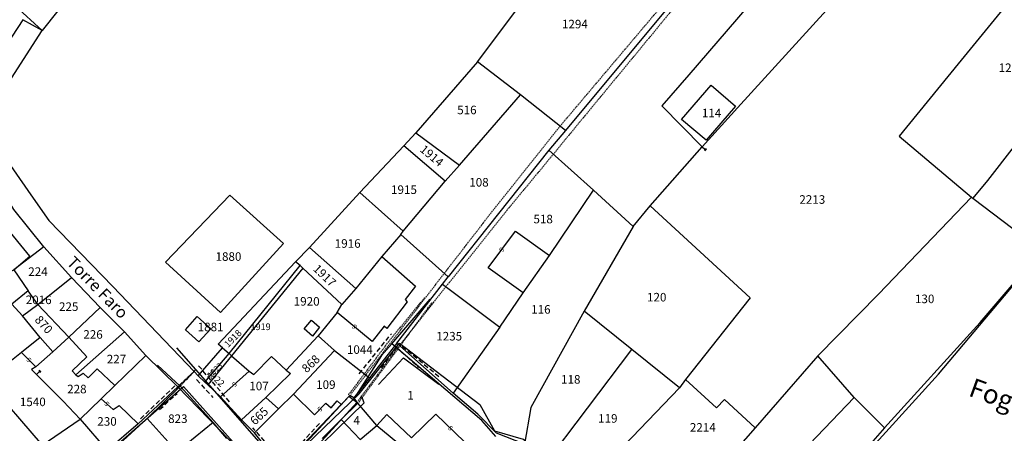
# Model space of a CAD drawing. Extents: x 54131 to 58392, y 54525 to 56705.
# Drawn here: x 57751 to 57958, y 56054 to 56141 of the extents above; entities that cross this region are included whole.
import ezdxf

# ---------------------------------------------------------------- set-up
doc = ezdxf.new("R2010")
doc.units = 0
doc.header["$MEASUREMENT"] = 0
for name, pattern in [('CENTER2', [1.125, 0.75, -0.125, 0.125, -0.125]), ('DASHEDX2', [1.5, 1, -0.5]), ('HIDDEN2', [0.1875, 0.125, -0.0625])]:
    doc.linetypes.add(name, pattern=pattern)
doc.layers.get('0').update_dxf_attribs({"color": 4, "linetype": 'CONTINUOUS'})
for name, color, linetype in [('G_CONFI', 4, 'CONTINUOUS'), ('G_F_RES', 4, 'CONTINUOUS'), ('G_PARTI', 4, 'CONTINUOUS'), ('G_SIMBO', 4, 'CONTINUOUS'), ('G_STRAD', 4, 'CONTINUOUS'), ('T_CONFI', 4, 'CONTINUOUS'), ('T_PARTI', 4, 'CONTINUOUS'), ('T_STRAD', 4, 'CONTINUOUS'), ('VARIE', 4, 'CONTINUOUS')]:
    doc.layers.add(name, color=color, linetype=linetype)

# ---------------------------------------------------------------- blocks, each defined once
blk = doc.blocks.new('CAT14')
blk.add_text('S', height=1, rotation=90).set_placement((0.498517, -0.337615))
blk = doc.blocks.new('*X0')
at = {"color": 0}
for p, q in [((53.8, 68.9806), (53.8, 69.021658)), ((53.85, 68.932744), (53.85, 69.07197)), ((53.9, 68.884889), (53.9, 69.122281)), ((53.95, 68.837033), (53.95, 69.172593)), ((54, 68.789178), (54, 69.222904))]:
    blk.add_line(p, q, dxfattribs=at)
blk = doc.blocks.new('CAT2')
for p, q in [((0, 0), (0.779087, 0.000615)), ((1.017353, 0.240365), (0.779087, 0.000615)), ((0.779087, 0.000615), (1.015709, -0.225858)), ((1.015709, -0.225858), (1.017353, 0.240365))]:
    blk.add_line(p, q)
blk.add_blockref('*X0', (-53, -69))

msp = doc.modelspace()

# ---------------------------------------------------------------- linework, layer by layer
at = {"layer": 'G_CONFI', "color": 0, "linetype": 'Continuous'}
for points in [[(57933.223, 56055.305), (57953.358, 56077.439), (57966.333, 56092.597)], [(57807.825, 56048.214), (57822.682, 56062.453), (57831.162, 56073.109), (57848.044, 56060.175), (57851.127, 56054.639), (57857.153, 56052.897), (57862.113, 56047.231), (57868.941, 56042.11), (57867.63, 56038.763), (57868.57, 56038.361), (57871.779, 56040.667), (57874.863, 56036.89), (57872.187, 56034.99), (57873.66, 56032.968), (57857.733, 56021.023), (57870.866, 56002.127), (57880.766, 56011.351), (57886.8, 56007.578), (57904.998, 56023.994), (57917.575, 56036.873)], [(57829.515, 56072.965), (57827.36, 56070.489), (57821.39, 56061.193)], [(57830.548, 56073.099), (57824.797, 56065.778)], [(57851.398, 56053.49), (57848.493, 56056.811), (57829.515, 56072.965)], [(57842.472, 56062.58), (57830.548, 56073.099)], [(57788.77, 56066.241), (57787.97, 56067.151)], [(57821.39, 56061.193), (57820.482, 56061.898), (57810.523, 56051.143), (57806.507, 56046.76), (57788.298, 56067.578)], [(57790.179, 56064.922), (57788.77, 56066.241)], [(57772.62, 56032.698), (57763.908, 56044.844), (57785.721, 56063.976), (57803.679, 56043.873)], [(57784.982, 56064.053), (57778.033, 56057.275)], [(57790.78, 56064.319), (57790.179, 56064.922)], [(57793.484, 56061.787), (57790.78, 56064.319)], [(57824.797, 56065.778), (57821.502, 56061.58)], [(57784.474, 56063.911), (57776.183, 56056.126)], [(57821.502, 56061.58), (57820.702, 56062.087), (57818.872, 56060.206)], [(57857.481, 56051.855), (57851.586, 56054.185), (57847.613, 56058.183), (57842.472, 56062.58)], [(57797.892, 56056.932), (57793.484, 56061.787)], [(57818.872, 56060.206), (57812.006, 56052.987), (57806.316, 56047.121), (57800.599, 56054.202)], [(57776.183, 56056.126), (57769.631, 56050.522)], [(57778.033, 56057.275), (57771.318, 56051.107)], [(57800.599, 56054.202), (57797.892, 56056.932)], [(57933.223, 56055.305), (57917.014, 56036.755)]]:
    msp.add_lwpolyline(points, dxfattribs=at)
at = {"layer": 'G_CONFI', "color": 0, "linetype": 'CENTER2'}
for points in [[(57787.97, 56067.151), (57784.474, 56063.911)], [(57788.298, 56067.578), (57784.982, 56064.053)]]:
    msp.add_lwpolyline(points, dxfattribs=at)
at = {"layer": 'G_F_RES', "color": 0, "linetype": 'Continuous'}
for points in [[(57755.985, 56138.882), (57751.85, 56141.098), (57740.457, 56123.683), (57744.384, 56121.003)], [(57744.384, 56121.003), (57755.985, 56138.882)], [(57890.482, 56120.166), (57896.739, 56127.372), (57901.876, 56122.965), (57895.665, 56115.805), (57890.482, 56120.166)], [(57806.758, 56094.069), (57793.479, 56079.566), (57781.889, 56090.106), (57795.453, 56104.225), (57806.758, 56094.069)], [(57740.266, 56097.409), (57733.284, 56091.588), (57734.191, 56090.258), (57727.615, 56084.354), (57740.476, 56068.633), (57747.049, 56074.121), (57738.555, 56084.686), (57746.612, 56091.172), (57749.17, 56088.091), (57749.989, 56088.51), (57753.363, 56091.421), (57748.004, 56097.908), (57743.318, 56093.997), (57740.266, 56097.409)], [(57857.163, 56083.645), (57849.824, 56088.955), (57855.562, 56096.663), (57862.697, 56091.558)], [(57756.327, 56093.345), (57749.989, 56088.51), (57753.037, 56084.12)], [(57762.145, 56086.868), (57756.327, 56093.345)], [(57827.461, 56091.336), (57834.537, 56085.11), (57832.317, 56082.307), (57832.725, 56081.797), (57828.496, 56076.185), (57827.888, 56076.698), (57825.37, 56073.437), (57817.996, 56079.556)], [(57827.461, 56091.336), (57821.983, 56084.588)], [(57857.163, 56083.645), (57862.697, 56091.558)], [(57755.022, 56081.191), (57762.145, 56086.868)], [(57768.153, 56080.568), (57762.145, 56086.868)], [(57755.022, 56081.191), (57753.037, 56084.12)], [(57821.983, 56084.588), (57819.02, 56081.205)], [(57755.022, 56081.191), (57761.53, 56074.367)], [(57761.53, 56074.367), (57768.153, 56080.568)], [(57773.304, 56075.452), (57768.153, 56080.568)], [(57817.996, 56079.556), (57819.02, 56081.205)], [(57791.475, 56076.083), (57788.897, 56073.376), (57786.12, 56075.888), (57788.599, 56078.694), (57791.475, 56076.083)], [(57763.026, 56066.466), (57762.282, 56067.296), (57765.321, 56070.21), (57761.53, 56074.367)], [(57773.304, 56075.452), (57763.026, 56066.466)], [(57777.781, 56070.479), (57773.304, 56075.452)], [(57755.527, 56074.283), (57751.58, 56071.124)], [(57758.164, 56071.29), (57755.527, 56074.283)], [(57751.58, 56071.124), (57754.627, 56068.131)], [(57754.627, 56068.131), (57758.164, 56071.29)], [(57771.257, 56064.216), (57777.781, 56070.479)], [(57784.474, 56063.911), (57777.781, 56070.479)], [(57799.478, 56067.18), (57800.467, 56066.48), (57804.218, 56070.27), (57807.33, 56067.428)], [(57763.026, 56066.466), (57763.519, 56066.047), (57764.589, 56066.798), (57765.659, 56065.798), (57767.549, 56067.712), (57771.257, 56064.216)], [(57799.478, 56067.18), (57793.484, 56061.787)], [(57807.33, 56067.428), (57808.173, 56066.677), (57802.995, 56061.685)], [(57768.38, 56061.389), (57771.257, 56064.216)], [(57784.982, 56064.053), (57778.033, 56057.275)], [(57791.903, 56056.4), (57784.982, 56064.053)], [(57784.474, 56063.911), (57776.183, 56056.126)], [(57805.714, 56059.286), (57808.868, 56062.333)], [(57808.868, 56062.333), (57813.271, 56058.037), (57815.639, 56060.486), (57816.757, 56059.514), (57818.051, 56060.937), (57818.872, 56060.206)], [(57768.38, 56061.389), (57770.9, 56059.15), (57772.141, 56059.991), (57776.183, 56056.126)], [(57797.892, 56056.932), (57793.484, 56061.787)], [(57802.995, 56061.685), (57797.892, 56056.932)], [(57818.872, 56060.206), (57812.006, 56052.987), (57806.316, 56047.121), (57800.599, 56054.202)], [(57805.714, 56059.286), (57802.995, 56061.685)], [(57818.84, 56057.025), (57822.408, 56060.498)], [(57826.353, 56055.755), (57822.408, 56060.498)], [(57800.599, 56054.202), (57805.714, 56059.286)], [(57826.353, 56055.755), (57828.501, 56058.094), (57833.696, 56053.205), (57838.805, 56058.193), (57844.799, 56052.33), (57837.972, 56045.657)], [(57784.347, 56050.254), (57778.033, 56057.275)], [(57791.903, 56056.4), (57784.347, 56050.254)], [(57794.812, 56053.031), (57791.903, 56056.4)], [(57800.599, 56054.202), (57797.892, 56056.932)], [(57822.84, 56052.813), (57818.84, 56057.025)], [(57822.84, 56052.813), (57826.353, 56055.755)], [(57826.353, 56055.755), (57831.984, 56051.156)]]:
    msp.add_lwpolyline(points, dxfattribs=at)
at = {"layer": 'G_PARTI', "color": 0, "linetype": 'Continuous'}
for points in [[(57894.836, 56114.402), (57902.248, 56122.603), (57920.971, 56143.159), (57930.604, 56153.87), (57947.931, 56172.56), (57953.296, 56178.606), (57963.257, 56190.037), (57969.58, 56197.286), (57976.103, 56203.59), (57982.18, 56209.175)], [(57775.06, 56173.339), (57779.934, 56169.435), (57769.977, 56156.5), (57755.985, 56138.882)], [(57928.741, 56171.912), (57916.885, 56157.939), (57904.264, 56143.702), (57892.042, 56129.55), (57886.378, 56122.976), (57894.836, 56114.402)], [(57847.583, 56132.234), (57857.758, 56145.866), (57870.855, 56163.38)], [(57972.305, 56160.16), (57969.053, 56156.494), (57957.529, 56142.606), (57948.728, 56131.865), (57936.276, 56116.614), (57951.53, 56103.764)], [(57891.576, 56148.538), (57866.066, 56117.847)], [(57987.365, 56148.834), (57965.591, 56121.136), (57954.87, 56107.284), (57951.798, 56103.565)], [(57755.985, 56138.882), (57750.26, 56144.012)], [(57744.384, 56121.003), (57755.985, 56138.882)], [(57847.583, 56132.234), (57834.588, 56117.344)], [(57856.574, 56125.297), (57847.583, 56132.234)], [(57890.482, 56120.166), (57896.739, 56127.372), (57901.876, 56122.965), (57895.665, 56115.805), (57890.482, 56120.166)], [(57843.779, 56110.505), (57856.574, 56125.297)], [(57866.066, 56117.847), (57856.574, 56125.297)], [(57743.155, 56119.176), (57753.546, 56104.3), (57757.378, 56098.906), (57770.806, 56084.975), (57787.97, 56067.151)], [(57866.066, 56117.847), (57862.544, 56113.666)], [(57834.588, 56117.344), (57832.07, 56114.587)], [(57834.588, 56117.344), (57843.779, 56110.505)], [(57832.07, 56114.587), (57822.805, 56104.797)], [(57840.759, 56107.141), (57832.07, 56114.587)], [(57883.881, 56101.966), (57894.836, 56114.402)], [(57862.544, 56113.666), (57841.393, 56087.05)], [(57871.99, 56105.27), (57862.544, 56113.666)], [(57843.779, 56110.505), (57840.759, 56107.141)], [(57756.327, 56093.345), (57749.984, 56101.177), (57745.275, 56108.859)], [(57831.897, 56096.64), (57840.759, 56107.141)], [(57806.758, 56094.069), (57793.479, 56079.566), (57781.889, 56090.106), (57795.453, 56104.225), (57806.758, 56094.069)], [(57822.805, 56104.797), (57812.209, 56093.196)], [(57822.805, 56104.797), (57831.897, 56096.64)], [(57862.697, 56091.558), (57871.99, 56105.27)], [(57871.99, 56105.27), (57880.317, 56097.662)], [(57919.201, 56070.412), (57931.962, 56083.424), (57951.53, 56103.764)], [(57951.53, 56103.764), (57951.798, 56103.565)], [(57951.798, 56103.565), (57966.333, 56092.597)], [(57880.317, 56097.662), (57883.881, 56101.966)], [(57883.881, 56101.966), (57904.908, 56082.64), (57891.359, 56065.419)], [(57880.317, 56097.662), (57870.021, 56079.79)], [(57831.391, 56095.925), (57827.461, 56091.336)], [(57831.391, 56095.925), (57831.897, 56096.64)], [(57841.393, 56087.05), (57831.391, 56095.925)], [(57756.327, 56093.345), (57749.989, 56088.51), (57753.037, 56084.12)], [(57762.145, 56086.868), (57756.327, 56093.345)], [(57809.249, 56090.198), (57812.209, 56093.196)], [(57812.209, 56093.196), (57821.983, 56084.588)], [(57917.575, 56036.873), (57944.565, 56066.565), (57967.105, 56093.314)], [(57827.461, 56091.336), (57821.983, 56084.588)], [(57857.163, 56083.645), (57862.697, 56091.558)], [(57933.223, 56055.305), (57953.358, 56077.439), (57966.333, 56092.597)], [(57793.883, 56072.106), (57793.011, 56072.892), (57809.249, 56090.198)], [(57795.275, 56070.922), (57810.207, 56089.422)], [(57810.783, 56088.852), (57795.819, 56070.423)], [(57810.207, 56089.422), (57809.249, 56090.198)], [(57810.783, 56088.852), (57810.207, 56089.422)], [(57819.02, 56081.205), (57810.783, 56088.852)], [(57755.022, 56081.191), (57762.145, 56086.868)], [(57768.153, 56080.568), (57762.145, 56086.868)], [(57840.173, 56085.529), (57841.393, 56087.05)], [(57830.548, 56073.099), (57840.173, 56085.529)], [(57840.173, 56085.529), (57852.264, 56076.47)], [(57753.037, 56084.12), (57749.587, 56081.27), (57751.815, 56078.862)], [(57755.022, 56081.191), (57753.037, 56084.12)], [(57821.983, 56084.588), (57819.02, 56081.205)], [(57852.264, 56076.47), (57857.163, 56083.645)], [(57751.815, 56078.862), (57755.022, 56081.191)], [(57755.022, 56081.191), (57761.53, 56074.367)], [(57761.53, 56074.367), (57768.153, 56080.568)], [(57773.304, 56075.452), (57768.153, 56080.568)], [(57817.996, 56079.556), (57819.02, 56081.205)], [(57755.527, 56074.283), (57751.815, 56078.862)], [(57791.475, 56076.083), (57788.897, 56073.376), (57786.12, 56075.888), (57788.599, 56078.694), (57791.475, 56076.083)], [(57817.996, 56079.556), (57814.037, 56074.665)], [(57870.021, 56079.79), (57858.789, 56059.532), (57857.481, 56051.855)], [(57880.045, 56071.777), (57870.021, 56079.79)], [(57852.264, 56076.47), (57842.472, 56062.58)], [(57761.53, 56074.367), (57758.164, 56071.29)], [(57763.026, 56066.466), (57762.282, 56067.296), (57765.321, 56070.21), (57761.53, 56074.367)], [(57773.304, 56075.452), (57763.026, 56066.466)], [(57777.781, 56070.479), (57773.304, 56075.452)], [(57814.037, 56074.665), (57807.33, 56067.428)], [(57817.497, 56071.516), (57814.037, 56074.665)], [(57755.527, 56074.283), (57751.58, 56071.124)], [(57758.164, 56071.29), (57755.527, 56074.283)], [(57829.515, 56072.965), (57827.36, 56070.489), (57821.39, 56061.193)], [(57830.548, 56073.099), (57824.797, 56065.778)], [(57851.398, 56053.49), (57848.493, 56056.811), (57829.515, 56072.965)], [(57842.472, 56062.58), (57830.548, 56073.099)], [(57751.58, 56071.124), (57744.184, 56065.221)], [(57754.627, 56068.131), (57758.164, 56071.29)], [(57771.257, 56064.216), (57777.781, 56070.479)], [(57784.474, 56063.911), (57777.781, 56070.479)], [(57788.77, 56066.241), (57793.883, 56072.106)], [(57790.179, 56064.922), (57795.275, 56070.922)], [(57795.819, 56070.423), (57790.78, 56064.319)], [(57793.883, 56072.106), (57795.275, 56070.922)], [(57795.275, 56070.922), (57795.819, 56070.423)], [(57795.819, 56070.423), (57799.478, 56067.18)], [(57799.478, 56067.18), (57800.467, 56066.48), (57804.218, 56070.27), (57807.33, 56067.428)], [(57808.868, 56062.333), (57817.497, 56071.516)], [(57817.497, 56071.516), (57824.797, 56065.778)], [(57861.346, 56047.069), (57880.045, 56071.777)], [(57890.078, 56063.717), (57880.045, 56071.777)], [(57919.201, 56070.412), (57905.997, 56055.274)], [(57926.831, 56061.692), (57919.201, 56070.412)], [(57754.627, 56068.131), (57753.724, 56067.549), (57760.399, 56060.894), (57763.957, 56057.091)], [(57763.026, 56066.466), (57763.519, 56066.047), (57764.589, 56066.798), (57765.659, 56065.798), (57767.549, 56067.712), (57771.257, 56064.216)], [(57788.77, 56066.241), (57787.97, 56067.151)], [(57790.179, 56064.922), (57788.77, 56066.241)], [(57807.33, 56067.428), (57808.173, 56066.677), (57802.995, 56061.685)], [(57744.184, 56065.221), (57755.958, 56051.665)], [(57768.38, 56061.389), (57771.257, 56064.216)], [(57784.982, 56064.053), (57778.033, 56057.275)], [(57791.903, 56056.4), (57784.982, 56064.053)], [(57790.78, 56064.319), (57790.179, 56064.922)], [(57793.484, 56061.787), (57790.78, 56064.319)], [(57824.797, 56065.778), (57821.502, 56061.58)], [(57891.359, 56065.419), (57890.078, 56063.717)], [(57891.359, 56065.419), (57897.86, 56059.499), (57899.554, 56061.211), (57905.997, 56055.274)], [(57784.474, 56063.911), (57776.183, 56056.126)], [(57805.714, 56059.286), (57808.868, 56062.333)], [(57821.502, 56061.58), (57820.702, 56062.087), (57818.872, 56060.206)], [(57857.481, 56051.855), (57851.586, 56054.185), (57847.613, 56058.183), (57842.472, 56062.58)], [(57890.078, 56063.717), (57868.46, 56041.199)], [(57763.957, 56057.091), (57768.38, 56061.389)], [(57797.892, 56056.932), (57793.484, 56061.787)], [(57802.995, 56061.685), (57797.892, 56056.932)], [(57818.872, 56060.206), (57812.006, 56052.987), (57806.316, 56047.121), (57800.599, 56054.202)], [(57805.714, 56059.286), (57802.995, 56061.685)], [(57818.84, 56057.025), (57822.408, 56060.498)], [(57822.408, 56060.498), (57821.39, 56061.193)], [(57826.353, 56055.755), (57822.408, 56060.498)], [(57886.066, 56019.097), (57926.831, 56061.692)], [(57926.831, 56061.692), (57933.223, 56055.305)], [(57800.599, 56054.202), (57805.714, 56059.286)], [(57755.958, 56051.665), (57763.957, 56057.091)], [(57763.957, 56057.091), (57769.631, 56050.522)], [(57776.183, 56056.126), (57769.631, 56050.522)], [(57778.033, 56057.275), (57771.318, 56051.107)], [(57784.347, 56050.254), (57778.033, 56057.275)], [(57791.903, 56056.4), (57784.347, 56050.254)], [(57794.812, 56053.031), (57791.903, 56056.4)], [(57800.599, 56054.202), (57797.892, 56056.932)], [(57814.897, 56053.065), (57818.84, 56057.025)], [(57822.84, 56052.813), (57818.84, 56057.025)], [(57822.84, 56052.813), (57826.353, 56055.755)], [(57826.353, 56055.755), (57831.984, 56051.156)], [(57905.997, 56055.274), (57879.956, 56025.716), (57879.393, 56026.173)], [(57933.223, 56055.305), (57917.014, 56036.755)]]:
    msp.add_lwpolyline(points, dxfattribs=at)
at = {"layer": 'G_STRAD', "color": 0, "linetype": 'Continuous'}
for points in [[(57743.155, 56119.176), (57753.546, 56104.3), (57757.378, 56098.906), (57770.806, 56084.975), (57787.97, 56067.151)], [(57756.327, 56093.345), (57749.984, 56101.177), (57745.275, 56108.859)], [(57762.145, 56086.868), (57756.327, 56093.345)], [(57768.153, 56080.568), (57762.145, 56086.868)], [(57773.304, 56075.452), (57768.153, 56080.568)], [(57777.781, 56070.479), (57773.304, 56075.452)], [(57784.474, 56063.911), (57777.781, 56070.479)], [(57821.39, 56061.193), (57820.482, 56061.898), (57810.523, 56051.143), (57806.507, 56046.76), (57788.298, 56067.578)], [(57791.903, 56056.4), (57784.982, 56064.053)], [(57818.84, 56057.025), (57822.408, 56060.498)], [(57822.408, 56060.498), (57821.39, 56061.193)], [(57794.812, 56053.031), (57791.903, 56056.4)], [(57814.897, 56053.065), (57818.84, 56057.025)]]:
    msp.add_lwpolyline(points, dxfattribs=at)
at = {"layer": 'G_STRAD', "color": 0, "linetype": 'CENTER2'}
for points in [[(57787.97, 56067.151), (57784.474, 56063.911)], [(57788.298, 56067.578), (57784.982, 56064.053)]]:
    msp.add_lwpolyline(points, dxfattribs=at)
at = {"layer": 'VARIE', "color": 0, "linetype": 'HIDDEN2'}
for points in [[(57820.925, 56062.37), (57836, 56081.86), (57840.38, 56087.533), (57850.093, 56100.087), (57864.86, 56118.649), (57890.567, 56149.039), (57902.183, 56162.645), (57912.711, 56176.026)], [(57914.829, 56175.08), (57895.105, 56151.095), (57886.872, 56141.158), (57867.598, 56117.807), (57863.234, 56112.487), (57853.78, 56101.083), (57841.687, 56085.926), (57831.275, 56072.782), (57822.424, 56060.969)], [(57820.444, 56062.266), (57828.891, 56073.476), (57836.479, 56082.726)], [(57822.561, 56060.654), (57837.944, 56081.616)]]:
    msp.add_lwpolyline(points, dxfattribs=at)
at = {"layer": 'VARIE', "color": 0, "linetype": 'Continuous'}
for points in [[(57829.515, 56072.965), (57837.588, 56082.317)], [(57814.287, 56076.463), (57812.828, 56074.567), (57811.066, 56076.086), (57812.6, 56077.902), (57814.287, 56076.463)], [(57788.298, 56067.578), (57784.257, 56072.098)], [(57784.982, 56064.053), (57780.21, 56068.481)], [(57826.726, 56064.403), (57832.004, 56070.022), (57839.4, 56064.439)], [(57784.474, 56063.911), (57795.266, 56052.736), (57808.341, 56037.534)], [(57816.05, 56037.033), (57808.912, 56046.084), (57823.689, 56060.528), (57823.163, 56061.995)], [(57811.454, 56041.18), (57808.084, 56045.157), (57822.249, 56060.656), (57821.502, 56061.58)]]:
    msp.add_lwpolyline(points, dxfattribs=at)
at = {"layer": 'VARIE', "color": 0, "linetype": 'DASHEDX2'}
for points in [[(57822.669, 56066.643), (57829.451, 56075.085)], [(57839.431, 56066.015), (57831.546, 56072.546)], [(57827.351, 56067.924), (57830.541, 56072.234), (57835.14, 56068.005)], [(57795.374, 56060.759), (57788.722, 56068.514)], [(57783.889, 56064.105), (57776.558, 56057.121)], [(57788.438, 56065.419), (57791.887, 56061.688)], [(57780.657, 56059.121), (57784.34, 56062.52)], [(57814.296, 56056.207), (57806.776, 56048.015), (57800.261, 56055.273)]]:
    msp.add_lwpolyline(points, dxfattribs=at)

# ---------------------------------------------------------------- block references
at = {"layer": 'G_SIMBO', "color": 0}
for name, p, rotation in [('CAT2', (57894.836, 56114.402), 316.1322999999086), ('CAT14', (57852.695, 56092.81), 142.9941000000292), ('CAT14', (57821.681, 56076.493), 41.07039999996613), ('CAT14', (57753.103, 56069.625), 225.8027000000565), ('CAT2', (57754.758, 56066.516), 42.48150000000088), ('CAT14', (57796.483, 56064.481), 131.5970000000161), ('CAT14', (57769.638, 56060.271), 41.07039999996613), ('CAT14', (57814.454, 56059.265), 135.5727999999978), ('CAT14', (57841.802, 56055.265), 225.6302000001958)]:
    msp.add_blockref(name, p, dxfattribs=dict(at, rotation=rotation))

# ---------------------------------------------------------------- texts
at = {"layer": 'T_CONFI', "color": 0}
msp.add_text('Foglio 47 ', height=4, rotation=339.9686, dxfattribs=at).set_placement((57950.663, 56062.1))
at = {"layer": 'T_PARTI', "color": 0}
for s, height, p in [('1294', 1.8, (57865.324, 56139.3)), ('128 ', 1.8, (57957.212, 56130.113)), ('516 ', 1.8, (57843.281, 56121.237)), ('114 ', 1.8, (57894.769, 56120.587)), ('108 ', 1.8, (57845.825, 56106.029)), ('1915', 1.8, (57829.357, 56104.476)), ('2213', 1.8, (57915.285, 56102.407)), ('518 ', 1.8, (57859.326, 56098.293)), ('1916', 1.8, (57817.516, 56093.154)), ('1880', 1.8, (57792.427, 56090.408)), ('224 ', 1.8, (57753.028, 56087.241)), ('2016', 1.8, (57752.491, 56081.311)), ('1920', 1.8, (57808.882, 56080.982)), ('120 ', 1.8, (57883.226, 56081.86)), ('130 ', 1.8, (57939.612, 56081.508)), ('225 ', 1.8, (57759.492, 56079.874)), ('116 ', 1.8, (57858.845, 56079.297)), ('1881', 1.8, (57788.673, 56075.599)), ('1919', 1.4, (57799.788, 56075.839)), ('226 ', 1.8, (57764.611, 56074.025)), ('1235', 1.8, (57838.875, 56073.656)), ('1044', 1.8, (57820.076, 56070.842)), ('227 ', 1.8, (57769.544, 56068.838)), ('118 ', 1.8, (57865.137, 56064.576)), ('228 ', 1.8, (57761.211, 56062.537)), ('107 ', 1.8, (57799.537, 56063.181)), ('109 ', 1.8, (57813.603, 56063.472)), ('1 ', 1.8, (57832.801, 56061.222)), ('1540', 1.8, (57751.254, 56059.844)), ('823 ', 1.8, (57782.456, 56056.305)), ('4 ', 1.8, (57821.465, 56055.971)), ('119 ', 1.8, (57872.935, 56056.36)), ('230 ', 1.8, (57767.552, 56055.73)), ('2214', 1.8, (57892.242, 56054.474))]:
    msp.add_text(s, height=height, dxfattribs=at).set_placement(p)
for s, height, rotation, p in [('1914', 1.8, 320.2051, (57835.276, 56113.574)), ('1917', 1.8, 316.0027, (57812.794, 56088.559)), ('870 ', 1.8, 312.5213, (57754.247, 56077.89)), ('1918', 1.4, 45.141, (57795.087, 56072.082)), ('868 ', 1.8, 42.9108, (57811.584, 56066.721)), ('1923', 1.2, 44.3419, (57791.412, 56065.706)), ('1922', 1.4, 316.3325, (57790.46, 56066.72)), ('665 ', 1.8, 42.9108, (57800.719, 56055.726))]:
    msp.add_text(s, height=height, rotation=rotation, dxfattribs=at).set_placement(p)
at = {"layer": 'T_STRAD', "color": 0}
msp.add_text('Torre Faro', height=2.5, rotation=314.348, dxfattribs=at).set_placement((57760.933, 56089.882))

doc.saveas('drawing.dxf')
